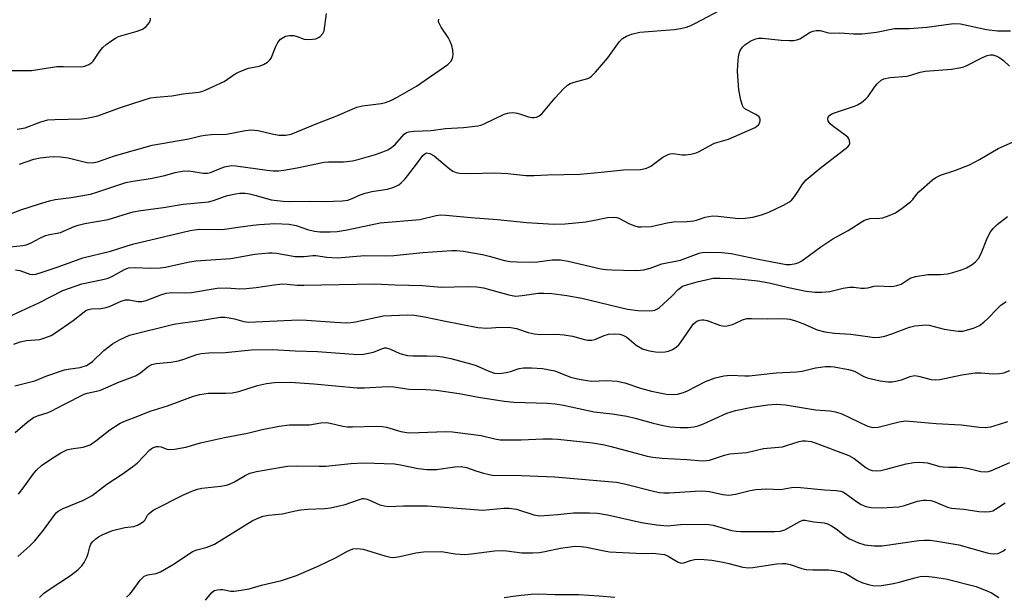
# Model space of a CAD drawing. Units: inches. Extents: x 1309765 to 1315766, y 553447 to 557447.
# Drawn here: x 1310550 to 1310802, y 556940 to 557088 of the extents above; entities that cross this region are included whole.
import ezdxf

# ---------------------------------------------------------------- set-up
doc = ezdxf.new("R2010")
doc.units = ezdxf.units.IN
doc.header["$MEASUREMENT"] = 0
doc.layers.add('Undefined', color=1, linetype='Continuous')

msp = doc.modelspace()

# ---------------------------------------------------------------- linework, layer by layer
at = {"layer": 'Undefined'}
for points, elevation in [([(1310543.65, 557036.75), (1310550.32, 557039.27), (1310555.12, 557040.87), (1310557.67, 557041.59), (1310559.09, 557041.91), (1310563.22, 557042.41), (1310568.14, 557043.34), (1310569.83, 557043.8), (1310577.24, 557046.29), (1310579.05, 557046.65), (1310583.51, 557047.29), (1310587.17, 557048.09), (1310589.88, 557048.85), (1310591.61, 557049.17), (1310593.36, 557049.27), (1310594.51, 557049.13), (1310597.04, 557048.66), (1310598.13, 557048.67), (1310598.91, 557048.86), (1310600.94, 557049.74), (1310602.54, 557050.31), (1310603.36, 557050.52), (1310604.37, 557050.61), (1310605.43, 557050.53), (1310613.41, 557049.42), (1310614.95, 557049.3), (1310616.31, 557049.31), (1310617.71, 557049.47), (1310621.12, 557050.05), (1310628.02, 557051.52), (1310629.17, 557051.6), (1310632.95, 557051.62), (1310635.3, 557051.86), (1310636.99, 557052.26), (1310641.16, 557053.49), (1310643.05, 557054.14), (1310644.35, 557054.67), (1310645.32, 557055.29), (1310646.19, 557056.05), (1310648.52, 557058.69), (1310649.14, 557059.12), (1310649.75, 557059.32), (1310651.03, 557059.46), (1310655.46, 557059.59), (1310659.1, 557060.17), (1310663.71, 557060.42), (1310667.39, 557060.81), (1310668.21, 557061.02), (1310669, 557061.33), (1310674.19, 557063.79), (1310674.99, 557064.07), (1310675.54, 557064.18), (1310676.4, 557064.2), (1310677.55, 557064.06), (1310680.37, 557063.14), (1310681.21, 557062.94), (1310681.74, 557062.92), (1310682.47, 557063.05), (1310683.16, 557063.35), (1310683.81, 557063.9), (1310687.23, 557067.99), (1310689.37, 557070.28), (1310690.41, 557071.22), (1310691.1, 557071.63), (1310692.1, 557072.04), (1310695.62, 557072.98), (1310696.11, 557073.21), (1310696.57, 557073.55), (1310697.6, 557074.61), (1310700.72, 557078.25), (1310703.67, 557082.43), (1310704.51, 557083.19), (1310705.48, 557083.81), (1310706.76, 557084.34), (1310708.91, 557084.82), (1310717.7, 557085.51), (1310719.34, 557085.74), (1310720.91, 557086.1), (1310721.96, 557086.49), (1310723.22, 557087.1), (1310730.92, 557091.22)], 394), ([(1310549.37, 557059.92), (1310551.41, 557060.27), (1310555.45, 557061.84), (1310557.25, 557062.32), (1310559.01, 557062.45), (1310565.83, 557062.61), (1310567.26, 557062.77), (1310570.01, 557063.4), (1310575.88, 557065.49), (1310581.62, 557067.4), (1310583.54, 557067.96), (1310584.97, 557068.2), (1310588.97, 557068.54), (1310591.9, 557069.01), (1310595.87, 557069.46), (1310596.72, 557069.65), (1310597.56, 557069.95), (1310602.44, 557072.15), (1310605.27, 557074.1), (1310606.28, 557074.64), (1310608.67, 557075.57), (1310611.39, 557076.08), (1310612.48, 557076.55), (1310613.49, 557077.14), (1310614.13, 557077.7), (1310614.43, 557078.14), (1310615.53, 557081.01), (1310616.15, 557082.18), (1310616.88, 557082.99), (1310618.1, 557083.77), (1310619.17, 557084), (1310620.28, 557083.95), (1310621.08, 557083.74), (1310622.91, 557083.05), (1310623.98, 557082.92), (1310625.07, 557083), (1310625.88, 557083.15), (1310626.61, 557083.43), (1310627.03, 557083.7), (1310627.69, 557084.44), (1310628, 557085.2), (1310628.67, 557089.6)], 390), ([(1310545.93, 557029.66), (1310550.84, 557030.17), (1310551.69, 557030.35), (1310552.75, 557030.78), (1310555.34, 557032.12), (1310556.66, 557032.7), (1310557.67, 557032.98), (1310559.66, 557033.29), (1310560.48, 557033.51), (1310563.96, 557034.99), (1310565.01, 557035.36), (1310566.73, 557035.76), (1310572.7, 557036.8), (1310577.66, 557038.37), (1310579.06, 557038.74), (1310581.06, 557039.12), (1310586.84, 557039.88), (1310591.95, 557040.76), (1310598.39, 557041.32), (1310599.72, 557041.64), (1310602.2, 557042.6), (1310603.31, 557042.94), (1310605.29, 557043.43), (1310606.42, 557043.58), (1310607.79, 557043.55), (1310608.89, 557043.4), (1310610.58, 557042.98), (1310614.45, 557041.84), (1310617.55, 557041.47), (1310618.99, 557041.43), (1310624.32, 557041.53), (1310628.18, 557041.45), (1310632.64, 557041.61), (1310634.11, 557041.78), (1310635.22, 557042.17), (1310637.24, 557043.14), (1310638.56, 557043.59), (1310640.21, 557044), (1310644.24, 557044.62), (1310645.86, 557045.13), (1310647.13, 557045.7), (1310647.79, 557046.21), (1310648.75, 557047.27), (1310651.47, 557050.68), (1310653.34, 557053.24), (1310653.86, 557053.67), (1310654.37, 557053.86), (1310655.09, 557053.76), (1310656.2, 557053.13), (1310660.06, 557049.87), (1310661.01, 557049.18), (1310661.83, 557048.83), (1310662.68, 557048.69), (1310665.32, 557048.64), (1310671.8, 557048.76), (1310675.13, 557048.56), (1310679.69, 557048.1), (1310681.87, 557048.05), (1310685.27, 557048.25), (1310693.59, 557048.45), (1310699.05, 557048.92), (1310704.76, 557049.56), (1310709.12, 557049.62), (1310710.34, 557049.84), (1310711.05, 557050.12), (1310711.77, 557050.52), (1310714.82, 557052.75), (1310716.19, 557053.5), (1310716.69, 557053.65), (1310717.5, 557053.74), (1310719.74, 557053.42), (1310720.58, 557053.38), (1310721.98, 557053.58), (1310723.37, 557053.94), (1310724.15, 557054.25), (1310726.56, 557055.6), (1310728.05, 557056.34), (1310731.66, 557057.39), (1310737.11, 557059.76), (1310738.45, 557060.41), (1310739.29, 557061.07), (1310739.68, 557061.66), (1310739.79, 557062.08), (1310739.75, 557062.52), (1310739.46, 557063.09), (1310738.68, 557063.73), (1310735.86, 557065.19), (1310735.47, 557065.55), (1310735.2, 557066.01), (1310734.8, 557067.41), (1310734.31, 557070.07), (1310733.98, 557074.71), (1310734.03, 557076.45), (1310734.22, 557078.48), (1310734.36, 557079.32), (1310734.63, 557080.11), (1310735.23, 557081), (1310735.86, 557081.58), (1310737.32, 557082.56), (1310738.6, 557083.14), (1310739.32, 557083.27), (1310740.36, 557083.27), (1310745.1, 557082.79), (1310747.18, 557082.67), (1310748.35, 557082.69), (1310749.17, 557082.83), (1310749.95, 557083.09), (1310752.55, 557084.82), (1310753.29, 557085.11), (1310754.07, 557085.25), (1310755.11, 557085.21), (1310756.91, 557084.71), (1310757.65, 557084.59), (1310760.12, 557084.64), (1310763.64, 557084.36), (1310765.85, 557084.38), (1310769.59, 557084.81), (1310774.14, 557085.77), (1310778.01, 557085.8), (1310782.48, 557086.06), (1310789.32, 557087.05), (1310791.05, 557086.94), (1310797.78, 557085.48), (1310800.54, 557085.12), (1310803.92, 557085.2)], 396), ([(1310546.98, 557074.96), (1310553.02, 557074.98), (1310559.54, 557076.01), (1310561.25, 557076.04), (1310565.87, 557075.91), (1310566.71, 557076.08), (1310567.78, 557076.53), (1310568.49, 557077.01), (1310568.86, 557077.4), (1310570.58, 557079.98), (1310571.29, 557080.88), (1310572.17, 557081.66), (1310573.6, 557082.7), (1310574.59, 557083.32), (1310575.38, 557083.68), (1310580.15, 557085.1), (1310581.51, 557085.61), (1310582.41, 557086.26), (1310583.29, 557087.29), (1310583.56, 557087.96), (1310583.54, 557088.42)], 388), ([(1310549.96, 557051), (1310553.65, 557052.27), (1310555.31, 557052.58), (1310557.56, 557052.88), (1310558.7, 557052.93), (1310560.45, 557052.86), (1310562.47, 557052.64), (1310567.25, 557051.46), (1310568.62, 557051.36), (1310569.99, 557051.62), (1310574.35, 557053.1), (1310583.98, 557055.83), (1310593.36, 557057.49), (1310596.45, 557058.27), (1310597.53, 557058.45), (1310599.17, 557058.6), (1310602.97, 557058.68), (1310607.89, 557059.64), (1310609.26, 557059.81), (1310611.09, 557059.64), (1310615.08, 557058.69), (1310616.51, 557058.43), (1310618.21, 557058.41), (1310619.56, 557058.71), (1310626.41, 557061.54), (1310630.87, 557063.24), (1310636.44, 557065.61), (1310637.84, 557065.94), (1310642.68, 557066.5), (1310643.77, 557066.81), (1310645.11, 557067.35), (1310646.92, 557068.28), (1310651.7, 557071.02), (1310659.7, 557076.56), (1310660.45, 557077.29), (1310660.9, 557078.09), (1310661.06, 557079.07), (1310660.99, 557080.23), (1310660.78, 557081.39), (1310660.36, 557082.45), (1310659.78, 557083.45), (1310657.98, 557086.11), (1310657.4, 557087.31), (1310657.33, 557087.75), (1310657.43, 557088.18)], 392), ([(1310548.93, 557023.91), (1310550.03, 557023.71), (1310552.62, 557022.84), (1310553.4, 557022.76), (1310554.14, 557022.83), (1310555.5, 557023.19), (1310559.63, 557024.59), (1310564.56, 557026.43), (1310566.22, 557026.98), (1310573.31, 557028.72), (1310578.89, 557030.46), (1310593.66, 557033.99), (1310594.8, 557034.19), (1310596.16, 557034.3), (1310601.09, 557034.29), (1310602.54, 557034.37), (1310606, 557034.81), (1310609.75, 557035.4), (1310611.45, 557035.57), (1310615.41, 557035.76), (1310619.07, 557035.62), (1310620.9, 557035.27), (1310623.75, 557034.26), (1310625.52, 557033.83), (1310626.89, 557033.67), (1310629.57, 557033.65), (1310631.35, 557033.74), (1310633.96, 557034.16), (1310642.41, 557035.93), (1310652.55, 557036.78), (1310656.73, 557037.81), (1310657.86, 557037.97), (1310659.25, 557037.93), (1310665.58, 557037.31), (1310672.49, 557036.85), (1310679.9, 557036.05), (1310686.95, 557035.58), (1310689.78, 557035.73), (1310695.05, 557036.24), (1310697.33, 557036.62), (1310700.6, 557037.34), (1310702.22, 557037.41), (1310703.02, 557037.3), (1310703.53, 557037.13), (1310706.31, 557035.74), (1310707.63, 557035.17), (1310708.45, 557034.97), (1310709.29, 557034.91), (1310711.86, 557035.06), (1310715.88, 557035.98), (1310717.54, 557036.25), (1310721.01, 557036.3), (1310722.66, 557036.44), (1310723.47, 557036.62), (1310725.63, 557037.38), (1310727.56, 557037.74), (1310728.99, 557037.7), (1310734.16, 557037.1), (1310735.89, 557037.19), (1310737.9, 557037.45), (1310740.09, 557038.04), (1310741.98, 557038.69), (1310745.71, 557040.46), (1310747.23, 557041.32), (1310747.85, 557041.86), (1310748.54, 557042.7), (1310749.33, 557043.82), (1310750.56, 557045.88), (1310751.5, 557046.99), (1310755.1, 557050), (1310762.21, 557055.47), (1310762.54, 557055.86), (1310762.71, 557056.3), (1310762.68, 557057.02), (1310762.5, 557057.48), (1310762.17, 557057.9), (1310761.53, 557058.46), (1310758.62, 557060.54), (1310757.72, 557061.29), (1310757.4, 557061.67), (1310757.15, 557062.14), (1310757.05, 557062.61), (1310757.14, 557063.07), (1310757.56, 557063.56), (1310758.28, 557063.96), (1310763.9, 557065.85), (1310764.7, 557066.2), (1310765.7, 557066.81), (1310766.86, 557067.71), (1310767.45, 557068.33), (1310769.03, 557070.73), (1310769.73, 557071.6), (1310770.71, 557072.48), (1310771.4, 557072.85), (1310773.02, 557073.18), (1310777.44, 557073.57), (1310778.57, 557073.85), (1310780.78, 557074.55), (1310781.99, 557074.8), (1310788.77, 557075.35), (1310790.77, 557075.66), (1310791.9, 557075.96), (1310792.7, 557076.26), (1310796.54, 557078.2), (1310797.87, 557078.8), (1310798.68, 557079.02), (1310799.38, 557079.01), (1310800.43, 557078.68), (1310801.17, 557078.26), (1310802.09, 557077.52), (1310803.63, 557076.11)], 398), ([(1310547.18, 557011.91), (1310554.91, 557015.42), (1310561.08, 557018.6), (1310565.94, 557020.3), (1310571.34, 557021.43), (1310572.72, 557021.79), (1310573.78, 557022.26), (1310576.86, 557024.02), (1310577.91, 557024.4), (1310579.62, 557024.53), (1310583.44, 557024.33), (1310585.98, 557024.4), (1310587.35, 557024.62), (1310593.12, 557025.87), (1310595.14, 557026.23), (1310604.1, 557026.84), (1310610.29, 557027.95), (1310613.83, 557028.3), (1310614.71, 557028.31), (1310615.81, 557028.2), (1310620.59, 557027.36), (1310622.95, 557027.31), (1310625.13, 557027.58), (1310625.89, 557027.61), (1310628.7, 557027.12), (1310631.39, 557026.97), (1310638.44, 557027.55), (1310643.8, 557027.54), (1310645.86, 557027.61), (1310653.29, 557028.39), (1310660.74, 557028.91), (1310661.92, 557028.87), (1310663.66, 557028.66), (1310668.63, 557027.83), (1310670.31, 557027.44), (1310674.27, 557026.31), (1310675.69, 557026.03), (1310677.43, 557025.95), (1310681.51, 557025.92), (1310682.69, 557026), (1310686.44, 557026.48), (1310688.6, 557026.47), (1310690.57, 557026.17), (1310698.89, 557024.2), (1310700.3, 557024), (1310701.72, 557023.91), (1310707.7, 557023.78), (1310709.1, 557023.83), (1310709.93, 557023.95), (1310711.56, 557024.38), (1310714.57, 557025.43), (1310719.3, 557026.42), (1310724.08, 557028.17), (1310724.87, 557028.33), (1310725.98, 557028.42), (1310729.91, 557028.36), (1310732.36, 557028.1), (1310738.8, 557026.71), (1310746.42, 557025.29), (1310747.55, 557025.28), (1310748.91, 557025.53), (1310749.69, 557025.8), (1310750.44, 557026.21), (1310755.33, 557029.8), (1310758.4, 557031.82), (1310762.28, 557034.01), (1310766.27, 557036.52), (1310767.01, 557036.85), (1310767.95, 557037.07), (1310770.39, 557037.17), (1310771.2, 557037.28), (1310772.84, 557037.82), (1310774.42, 557038.53), (1310776.14, 557039.69), (1310778.24, 557041.34), (1310778.84, 557041.97), (1310779.82, 557043.25), (1310780.43, 557043.88), (1310783.93, 557047.01), (1310784.72, 557047.6), (1310785.94, 557048.21), (1310789.64, 557049.36), (1310793.39, 557050.79), (1310795.98, 557052.17), (1310800.71, 557055.03), (1310805.98, 557057.28)], 400), ([(1310548.53, 557004.89), (1310550.15, 557005.43), (1310551.79, 557005.77), (1310555.16, 557006.05), (1310556.5, 557006.45), (1310558.06, 557007.08), (1310559.05, 557007.66), (1310563.75, 557010.89), (1310566.52, 557013.18), (1310566.99, 557013.48), (1310567.66, 557013.75), (1310568.46, 557013.89), (1310570.79, 557014.03), (1310572.19, 557014.28), (1310573.2, 557014.64), (1310576.06, 557015.87), (1310577.17, 557016.21), (1310578.03, 557016.24), (1310580.33, 557015.78), (1310581.29, 557015.79), (1310582.46, 557016.09), (1310586.16, 557017.52), (1310587.53, 557017.92), (1310588.98, 557018.08), (1310592.39, 557018.02), (1310594.08, 557018.08), (1310600.6, 557019.24), (1310603.05, 557019.3), (1310606.39, 557019.08), (1310608.09, 557019.1), (1310610.61, 557019.35), (1310615.25, 557020.11), (1310617.45, 557020.33), (1310618.59, 557020.28), (1310621.11, 557020.01), (1310622.83, 557019.95), (1310640.9, 557020.33), (1310646.19, 557020.03), (1310653.27, 557019.93), (1310658.02, 557019.46), (1310664.79, 557019.68), (1310667.14, 557019.59), (1310668.85, 557019.28), (1310675.34, 557017.51), (1310677.09, 557017.2), (1310678.74, 557017.3), (1310682.9, 557017.92), (1310684.35, 557017.95), (1310686.39, 557017.82), (1310690.18, 557017.32), (1310694.02, 557016.66), (1310705.73, 557013.87), (1310708.39, 557013.47), (1310711.35, 557013.37), (1310712.22, 557013.46), (1310712.74, 557013.61), (1310713.48, 557013.94), (1310713.93, 557014.25), (1310717.08, 557017.19), (1310718.73, 557018.91), (1310719.4, 557019.43), (1310719.89, 557019.7), (1310721.19, 557020.18), (1310723.63, 557020.87), (1310727.69, 557021.74), (1310729.49, 557021.82), (1310732.39, 557021.73), (1310735.07, 557021.54), (1310739.13, 557021.08), (1310742.09, 557020.56), (1310746.97, 557019.42), (1310751.55, 557018.48), (1310753.85, 557018.21), (1310755.59, 557018.19), (1310757.61, 557018.38), (1310761.05, 557019.25), (1310762.68, 557019.48), (1310763.77, 557019.5), (1310765.61, 557019.23), (1310766.47, 557019.19), (1310767.31, 557019.28), (1310768.98, 557019.72), (1310769.82, 557019.82), (1310773.15, 557019.66), (1310773.96, 557019.69), (1310774.78, 557019.88), (1310775.84, 557020.28), (1310778.16, 557021.74), (1310779.51, 557022.21), (1310782.7, 557022.73), (1310785.95, 557022.72), (1310787.73, 557022.86), (1310789.14, 557023.19), (1310791.35, 557023.89), (1310792.63, 557024.43), (1310794.03, 557025.24), (1310794.89, 557025.97), (1310795.65, 557026.84), (1310796.37, 557028.1), (1310797.98, 557032.22), (1310798.78, 557033.64), (1310799.41, 557034.52), (1310800.5, 557035.53), (1310803.1, 557037.57)], 402), ([(1310548.77, 556994.21), (1310553.9, 556995.51), (1310556.96, 556996.77), (1310561.5, 556998.25), (1310562.94, 556998.58), (1310565.51, 556998.89), (1310567.13, 556999.44), (1310567.86, 556999.83), (1310568.67, 557000.43), (1310571.58, 557003.21), (1310573.78, 557004.98), (1310575.62, 557006.01), (1310578.2, 557007.15), (1310589.5, 557010.02), (1310591.16, 557010.29), (1310595.68, 557010.83), (1310601.44, 557011.77), (1310602.56, 557011.79), (1310603.67, 557011.64), (1310605.06, 557011.35), (1310607.47, 557010.69), (1310608.66, 557010.54), (1310621.46, 557011.1), (1310623.53, 557011.02), (1310630.81, 557010.47), (1310633.72, 557010.35), (1310634.9, 557010.4), (1310636.05, 557010.56), (1310643.17, 557012.09), (1310649.48, 557012.42), (1310651.2, 557012.27), (1310653.77, 557011.9), (1310658.66, 557010.85), (1310667.42, 557009.15), (1310669.74, 557008.99), (1310673.25, 557009.2), (1310675.89, 557009.17), (1310677.31, 557008.88), (1310680.27, 557007.88), (1310681.84, 557007.51), (1310683.46, 557007.37), (1310687.38, 557007.39), (1310689.5, 557007.25), (1310691.63, 557006.89), (1310694.73, 557006.04), (1310695.59, 557005.88), (1310696.63, 557005.9), (1310697.39, 557006.05), (1310699.79, 557007.07), (1310700.88, 557007.41), (1310702.32, 557007.52), (1310703.76, 557007.42), (1310704.57, 557007.18), (1310705.56, 557006.66), (1310707.94, 557004.61), (1310709.64, 557003.64), (1310710.68, 557003.29), (1310711.81, 557003.06), (1310712.96, 557002.9), (1310714.33, 557002.86), (1310715.42, 557002.92), (1310716.22, 557003.08), (1310717.28, 557003.53), (1310718.25, 557004.13), (1310718.87, 557004.7), (1310719.41, 557005.35), (1310722.7, 557010.05), (1310723.09, 557010.44), (1310723.53, 557010.73), (1310724.26, 557011.02), (1310724.77, 557011.11), (1310725.34, 557011.08), (1310726.19, 557010.89), (1310729.37, 557009.7), (1310730.47, 557009.51), (1310731.28, 557009.6), (1310732.62, 557009.93), (1310733.39, 557010.22), (1310735.2, 557011.14), (1310736.33, 557011.43), (1310737.49, 557011.48), (1310741.61, 557011.38), (1310745.44, 557011.45), (1310746.56, 557011.39), (1310747.38, 557011.25), (1310748.76, 557010.83), (1310750.66, 557010.14), (1310754.38, 557008.58), (1310756.36, 557008.03), (1310758.78, 557007.66), (1310762.97, 557007.47), (1310767.29, 557006.79), (1310769.02, 557006.59), (1310770.36, 557006.65), (1310771.65, 557006.88), (1310773.48, 557007.49), (1310778, 557009.23), (1310779.39, 557009.53), (1310781.38, 557009.76), (1310782.22, 557009.79), (1310783.06, 557009.71), (1310786.93, 557008.72), (1310789.17, 557008.33), (1310790.56, 557008.18), (1310791.68, 557008.24), (1310794.41, 557008.98), (1310795.2, 557009.28), (1310795.93, 557009.68), (1310797.04, 557010.51), (1310798.1, 557011.43), (1310800.55, 557014.04), (1310801.4, 557014.86), (1310802.79, 557015.81)], 404), ([(1310548.89, 556982.2), (1310551.98, 556984.87), (1310553.59, 556986.05), (1310554.59, 556986.51), (1310557.3, 556987.36), (1310558.09, 556987.68), (1310561.34, 556989.44), (1310566.52, 556992.03), (1310567.32, 556992.3), (1310569.73, 556992.8), (1310570.77, 556993.1), (1310575.62, 556995.19), (1310579.66, 556996.78), (1310580.98, 556997.5), (1310582.97, 556999.13), (1310583.9, 556999.63), (1310584.96, 556999.89), (1310588.74, 557000.25), (1310590.75, 557000.58), (1310592.11, 557000.99), (1310595.4, 557002.19), (1310596.52, 557002.47), (1310598.52, 557002.64), (1310602.69, 557002.76), (1310609.42, 557003.44), (1310614.71, 557003.54), (1310620.58, 557003.15), (1310626.35, 557003.03), (1310636.64, 557002.23), (1310638.1, 557002.34), (1310639.84, 557002.61), (1310640.67, 557002.84), (1310643, 557003.78), (1310643.51, 557003.9), (1310643.95, 557003.9), (1310645.02, 557003.57), (1310647.41, 557002.47), (1310649.35, 557001.98), (1310650.74, 557001.85), (1310654.42, 557001.89), (1310657, 557001.81), (1310658.36, 557001.64), (1310660.51, 557001.2), (1310665.89, 556999.78), (1310666.95, 556999.38), (1310670.2, 556997.92), (1310671.68, 556997.45), (1310673, 556997.39), (1310674.68, 556997.59), (1310675.79, 556997.86), (1310677.96, 556998.6), (1310679.14, 556998.82), (1310681.14, 556998.81), (1310684.01, 556998.63), (1310687.11, 556998.01), (1310691.12, 556996.44), (1310693.39, 556995.91), (1310695.4, 556995.54), (1310696.54, 556995.42), (1310700.45, 556995.56), (1310703.08, 556995.41), (1310705.09, 556994.92), (1310709.11, 556993.6), (1310711.92, 556992.83), (1310715.72, 556992.08), (1310717.46, 556991.94), (1310718.56, 556992.06), (1310720.14, 556992.5), (1310721.14, 556992.93), (1310725.73, 556995.31), (1310728.26, 556996.22), (1310730.46, 556996.74), (1310732.12, 556996.94), (1310735.78, 556996.74), (1310736.89, 556996.75), (1310743.88, 556997.53), (1310749.1, 556997.75), (1310750.52, 556997.99), (1310753.9, 556998.83), (1310756.45, 556999.11), (1310757.87, 556999.15), (1310758.74, 556999.1), (1310762.35, 556998.4), (1310763.88, 556997.91), (1310766.11, 556996.65), (1310767.17, 556996.21), (1310770.52, 556995.47), (1310772.49, 556995.18), (1310773.55, 556995.21), (1310774.86, 556995.43), (1310775.94, 556995.75), (1310778.18, 556996.6), (1310779.3, 556996.84), (1310780.36, 556996.71), (1310783.57, 556995.83), (1310784.66, 556995.72), (1310785.79, 556995.85), (1310791.46, 556996.97), (1310794.8, 556997.51), (1310796.31, 556997.54), (1310799.5, 556997.28), (1310801.1, 556997.31), (1310802.15, 556997.55), (1310803.69, 556998.15)], 406), ([(1310549.69, 556966.42), (1310551.33, 556968.55), (1310553.46, 556971.56), (1310554.34, 556972.61), (1310555.6, 556973.74), (1310558.04, 556975.43), (1310560.56, 556976.98), (1310562.13, 556977.75), (1310563.22, 556978.04), (1310566.3, 556978.51), (1310567.33, 556978.79), (1310568.07, 556979.09), (1310569.55, 556980.07), (1310573.13, 556982.94), (1310575.77, 556984.63), (1310577.11, 556985.25), (1310580.33, 556986.4), (1310583.47, 556987.69), (1310587.86, 556989.08), (1310594.57, 556991.53), (1310596.2, 556992), (1310598.41, 556992.27), (1310602.84, 556992.27), (1310604.48, 556992.42), (1310606.17, 556992.76), (1310610.99, 556994.26), (1310613.23, 556994.76), (1310615.27, 556995.01), (1310619.44, 556995.11), (1310625.41, 556994.74), (1310636.45, 556993.7), (1310638.4, 556993.72), (1310644.24, 556994.06), (1310645.87, 556993.93), (1310649.84, 556993.35), (1310654.11, 556993.25), (1310656.73, 556993.11), (1310662.63, 556992.23), (1310667.61, 556991.26), (1310674.14, 556990.23), (1310676.59, 556990.03), (1310685.27, 556989.72), (1310687.25, 556989.58), (1310689.36, 556989.25), (1310697.2, 556987.49), (1310701.87, 556987), (1310705.57, 556986.45), (1310707.75, 556985.94), (1310712.31, 556984.65), (1310714.93, 556984.04), (1310716.68, 556983.71), (1310719.24, 556983.48), (1310721.26, 556983.48), (1310722.74, 556983.69), (1310723.9, 556983.96), (1310725.24, 556984.47), (1310731.25, 556987.16), (1310733.42, 556987.85), (1310737.64, 556988.74), (1310741.72, 556989.33), (1310743.84, 556989.47), (1310746.23, 556989.31), (1310753.89, 556988.08), (1310757.62, 556987.8), (1310759.02, 556987.56), (1310760.65, 556986.98), (1310767.08, 556983.95), (1310767.9, 556983.65), (1310768.65, 556983.49), (1310770.01, 556983.61), (1310775.33, 556984.95), (1310777, 556985.2), (1310784.84, 556984.55), (1310791.25, 556984.23), (1310795.91, 556983.57), (1310797.38, 556983.5), (1310798.81, 556983.69), (1310801.03, 556984.33), (1310803.22, 556985.06)], 408), ([(1310549.51, 556950.47), (1310552.63, 556953.21), (1310553.9, 556954.44), (1310556.14, 556957.19), (1310558.83, 556960.97), (1310559.39, 556961.62), (1310559.91, 556962.07), (1310561.14, 556962.74), (1310566.38, 556964.91), (1310568.55, 556966.06), (1310572.31, 556968.95), (1310576.3, 556971.52), (1310579.05, 556973.5), (1310580.11, 556974.41), (1310583.39, 556977.75), (1310584.07, 556978.27), (1310584.56, 556978.49), (1310585.07, 556978.63), (1310585.59, 556978.67), (1310586.26, 556978.52), (1310587.75, 556977.93), (1310588.57, 556977.87), (1310589.7, 556977.98), (1310592.56, 556978.5), (1310596.33, 556979.55), (1310602.49, 556980.95), (1310608.38, 556982.09), (1310612.16, 556983.02), (1310616.54, 556983.89), (1310619.12, 556984.16), (1310624.27, 556984.23), (1310627.2, 556984.68), (1310628.51, 556984.78), (1310629.57, 556984.66), (1310632.82, 556983.85), (1310633.93, 556983.67), (1310635.32, 556983.66), (1310641.4, 556983.87), (1310642.87, 556983.81), (1310644, 556983.57), (1310647.64, 556982.52), (1310649.75, 556982.18), (1310652.32, 556982.19), (1310659.2, 556982.48), (1310660.91, 556982.43), (1310668.22, 556981.45), (1310671.75, 556980.6), (1310673.09, 556980.38), (1310678.55, 556980.36), (1310684.13, 556980.64), (1310686.49, 556980.61), (1310687.92, 556980.5), (1310696.81, 556979.56), (1310699.9, 556979.08), (1310701.6, 556978.67), (1310708.89, 556976.64), (1310710.8, 556976.2), (1310712.27, 556975.95), (1310714.64, 556975.67), (1310720.96, 556975.35), (1310725, 556975), (1310725.99, 556975.03), (1310726.78, 556975.18), (1310730.57, 556976.42), (1310732, 556976.75), (1310736.29, 556977.13), (1310740.62, 556978.1), (1310745.45, 556978.57), (1310746.53, 556978.86), (1310749.73, 556979.94), (1310750.56, 556980.11), (1310751.39, 556980.13), (1310752.78, 556979.92), (1310753.87, 556979.6), (1310762.44, 556976.31), (1310763.82, 556975.55), (1310766.95, 556973.14), (1310767.65, 556972.75), (1310768.43, 556972.51), (1310769.56, 556972.42), (1310770.7, 556972.51), (1310772.05, 556972.8), (1310777.16, 556974.17), (1310779.12, 556974.53), (1310780.57, 556974.6), (1310782.64, 556974.42), (1310785.78, 556973.56), (1310786.64, 556973.4), (1310788.09, 556973.31), (1310790.2, 556973.38), (1310791.55, 556973.29), (1310793.18, 556973.02), (1310796.31, 556972.28), (1310797.43, 556972.16), (1310798.22, 556972.24), (1310799.02, 556972.47), (1310803.73, 556974.53)], 410), ([(1310555.11, 556939.96), (1310556.13, 556940.97), (1310557.33, 556941.83), (1310563.08, 556945.58), (1310564.88, 556947.04), (1310565.93, 556948.03), (1310566.57, 556948.93), (1310567.32, 556950.43), (1310567.6, 556951.21), (1310568.01, 556952.92), (1310568.27, 556953.61), (1310568.68, 556954.24), (1310569.5, 556955), (1310570.2, 556955.49), (1310571.19, 556956.02), (1310573.8, 556957.09), (1310576.92, 556957.91), (1310579.26, 556958.12), (1310580.25, 556958.5), (1310581.19, 556959.05), (1310581.81, 556959.54), (1310582.13, 556959.89), (1310582.81, 556961.02), (1310583.17, 556961.46), (1310584.26, 556962.37), (1310592.2, 556966.32), (1310594.56, 556967.36), (1310595.6, 556967.73), (1310596.69, 556967.97), (1310601.59, 556968.46), (1310603.01, 556968.7), (1310603.8, 556968.98), (1310605.08, 556969.59), (1310607.79, 556971.25), (1310609.01, 556971.81), (1310610.71, 556972.23), (1310616.58, 556973.3), (1310618.68, 556973.6), (1310621.06, 556973.72), (1310626.79, 556973.58), (1310628.46, 556973.61), (1310634.85, 556974.33), (1310638.21, 556974.5), (1310646.05, 556974.19), (1310647.63, 556973.94), (1310652.12, 556972.98), (1310654.31, 556972.73), (1310656.84, 556972.75), (1310661.49, 556973.41), (1310663.18, 556973.48), (1310664.53, 556973.25), (1310666.86, 556972.4), (1310668.87, 556971.81), (1310670.32, 556971.46), (1310671.18, 556971.33), (1310678.6, 556971.24), (1310687.1, 556970.83), (1310697.91, 556969.96), (1310702.91, 556969.47), (1310704.97, 556969.09), (1310712.78, 556967.09), (1310713.95, 556966.86), (1310715.06, 556966.76), (1310716.53, 556966.79), (1310723.1, 556967.24), (1310724.81, 556967.25), (1310726.73, 556967.11), (1310730.2, 556966.35), (1310731.72, 556966.2), (1310733.47, 556966.44), (1310737.22, 556967.4), (1310738.68, 556967.66), (1310741.34, 556967.79), (1310744.98, 556967.63), (1310747.79, 556968.17), (1310749.22, 556968.21), (1310756.19, 556967.52), (1310759.26, 556967.38), (1310760.38, 556967.19), (1310760.9, 556967), (1310761.64, 556966.58), (1310764.46, 556964.52), (1310765.59, 556963.79), (1310766.86, 556963.3), (1310768.22, 556963.04), (1310770.75, 556962.92), (1310775.31, 556963.21), (1310776.7, 556963.51), (1310780.09, 556964.6), (1310781.49, 556964.85), (1310782.35, 556964.89), (1310783.51, 556964.78), (1310784.37, 556964.59), (1310787.79, 556963.14), (1310788.79, 556962.85), (1310791.96, 556962.58), (1310795.77, 556961.98), (1310797.46, 556961.89), (1310798.57, 556961.95), (1310799.33, 556962.19), (1310800.03, 556962.57), (1310802.5, 556964.24)], 412), ([(1310577.37, 556940), (1310578.25, 556940.78), (1310578.94, 556941.62), (1310580.91, 556944.4), (1310581.47, 556945.03), (1310581.88, 556945.38), (1310582.86, 556945.77), (1310585.03, 556946.13), (1310586.09, 556946.56), (1310589.64, 556948.61), (1310594.34, 556951.73), (1310595.41, 556952.17), (1310598.08, 556952.81), (1310599.91, 556953.58), (1310609.63, 556959.61), (1310610.88, 556960.2), (1310612.42, 556960.75), (1310613.78, 556961.02), (1310617.4, 556961.42), (1310620.62, 556962.17), (1310622.08, 556962.4), (1310623.84, 556962.57), (1310628.23, 556962.77), (1310629.69, 556962.94), (1310633.42, 556963.78), (1310637.05, 556965.09), (1310637.83, 556965.28), (1310638.28, 556965.3), (1310638.73, 556965.26), (1310639.51, 556965.01), (1310642.32, 556963.7), (1310643.39, 556963.43), (1310644.49, 556963.29), (1310648.37, 556963.42), (1310654.5, 556963.45), (1310668.7, 556962.37), (1310674.03, 556962.83), (1310675.41, 556962.84), (1310677.29, 556962.57), (1310681.75, 556961.11), (1310683.33, 556960.9), (1310687.91, 556961.18), (1310691.9, 556961.61), (1310696, 556961.64), (1310698.05, 556961.57), (1310700.62, 556961.17), (1310709.31, 556959.19), (1310713.18, 556958.56), (1310715.98, 556958.28), (1310719.35, 556958.63), (1310725.99, 556958.75), (1310727.67, 556958.48), (1310732.39, 556957.15), (1310733.66, 556956.92), (1310734.76, 556956.83), (1310743.54, 556956.86), (1310744.96, 556956.95), (1310746.04, 556957.29), (1310749.92, 556959.46), (1310750.72, 556959.74), (1310751.24, 556959.79), (1310753.51, 556959.34), (1310756.16, 556959.06), (1310756.97, 556958.82), (1310757.99, 556958.31), (1310759.21, 556957.57), (1310761.73, 556955.61), (1310762.68, 556954.98), (1310764.96, 556953.92), (1310766.57, 556953.41), (1310768.92, 556953.2), (1310770.97, 556953.19), (1310780.41, 556954.54), (1310781.84, 556954.66), (1310783.28, 556954.65), (1310785.05, 556954.41), (1310790.63, 556953.42), (1310797.87, 556951.37), (1310798.77, 556951.19), (1310799.61, 556951.12), (1310800.69, 556951.23), (1310801.9, 556951.79), (1310802.6, 556952.32)], 414), ([(1310597.63, 556939.31), (1310599.16, 556941.18), (1310599.88, 556941.71), (1310600.6, 556941.94), (1310601.37, 556942.04), (1310602.07, 556942), (1310604.15, 556941.59), (1310605.01, 556941.61), (1310606.75, 556941.84), (1310608.78, 556942.21), (1310611.94, 556943.08), (1310617.11, 556944.34), (1310620.92, 556945.61), (1310626.69, 556948.08), (1310630.96, 556950.15), (1310634.03, 556951.83), (1310635.37, 556952.39), (1310636.45, 556952.54), (1310638.06, 556952.32), (1310643.59, 556950.6), (1310644.95, 556950.29), (1310645.81, 556950.21), (1310647.45, 556950.42), (1310651.56, 556951.42), (1310653.52, 556951.69), (1310658.11, 556951.7), (1310661.6, 556951.15), (1310664.08, 556951.01), (1310665.8, 556951.1), (1310671.71, 556951.87), (1310673.42, 556951.99), (1310674.78, 556951.94), (1310678.66, 556951.42), (1310681.48, 556951.42), (1310683.17, 556951.51), (1310684.61, 556951.7), (1310688.55, 556952.56), (1310691.04, 556952.97), (1310692.44, 556953.1), (1310693.86, 556953.04), (1310695.27, 556952.86), (1310699.75, 556951.88), (1310701.17, 556951.66), (1310709.7, 556951.23), (1310712.23, 556951.29), (1310715.22, 556950.93), (1310716.18, 556950.56), (1310718.76, 556948.98), (1310719.48, 556948.75), (1310720.18, 556948.83), (1310721.92, 556949.47), (1310722.92, 556949.7), (1310724, 556949.76), (1310725.39, 556949.69), (1310727.37, 556949.49), (1310730.31, 556949.01), (1310731.74, 556948.7), (1310735.3, 556947.72), (1310736.73, 556947.57), (1310737.85, 556947.65), (1310741.17, 556948.19), (1310744.04, 556948.55), (1310745.48, 556948.66), (1310746.32, 556948.63), (1310747.42, 556948.39), (1310750.43, 556947.38), (1310751.54, 556947.09), (1310753.23, 556947), (1310757.38, 556947.08), (1310758.74, 556946.91), (1310760.09, 556946.64), (1310761.67, 556946.06), (1310764.54, 556944.4), (1310765.81, 556943.77), (1310767.42, 556943.27), (1310769.08, 556942.97), (1310770.81, 556943.01), (1310773.94, 556943.51), (1310775.37, 556943.85), (1310779.36, 556945.03), (1310780.72, 556945.32), (1310782.07, 556945.43), (1310783.83, 556945.27), (1310787.34, 556944.73), (1310795.12, 556942.75), (1310798.25, 556941.53), (1310799, 556941.14), (1310800.87, 556939.95)], 416), ([(1310674.12, 556939.97), (1310676.42, 556940.33), (1310678.47, 556940.56), (1310681.11, 556940.8), (1310683.08, 556940.87), (1310687.26, 556940.72), (1310691.4, 556940.76), (1310693.16, 556940.7), (1310698.46, 556940.36), (1310702.54, 556940.02)], 418)]:
    msp.add_lwpolyline(points, dxfattribs=dict(at, elevation=elevation))

doc.saveas('drawing.dxf')
